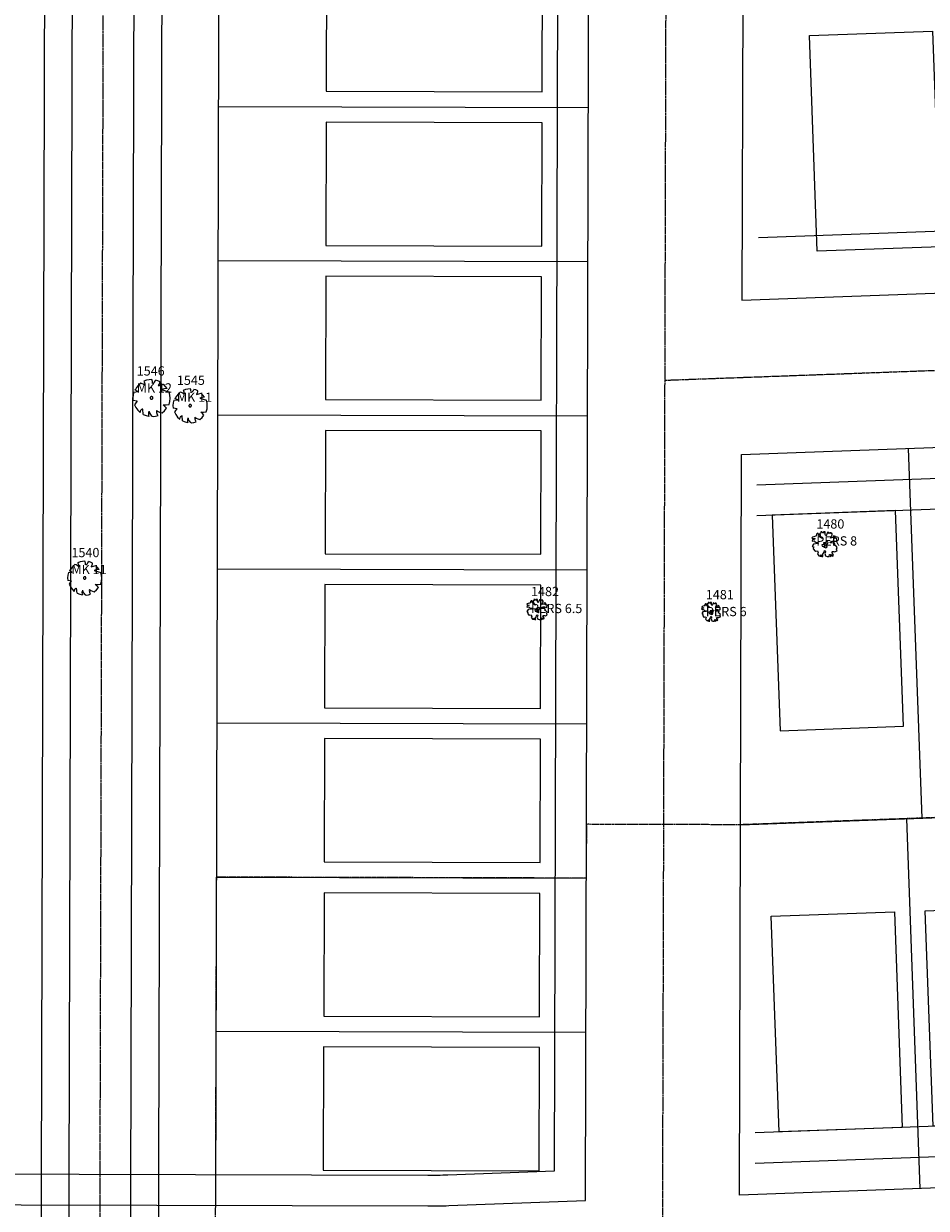
# Model space of a CAD drawing. Extents: x 2008601 to 2040596, y 13703137 to 13739907.
# Drawn here: x 2027877 to 2028169, y 13723992 to 13724376 of the extents above; entities that cross this region are included whole.
import ezdxf
from ezdxf.enums import TextEntityAlignment as Align

# ---------------------------------------------------------------- set-up
doc = ezdxf.new("R2010")
doc.units = 0
doc.header["$MEASUREMENT"] = 0
doc.linetypes.add('CENTER2', pattern=[1.125, 0.75, -0.125, 0.125, -0.125])
doc.linetypes.add('PHANTOM2', pattern=[1.25, 0.625, -0.125, 0.125, -0.125, 0.125, -0.125])
doc.layers.add('C-ANNO-NPLT', color=212, linetype='Continuous', lineweight=0, plot=False)
doc.layers.add('CP-NPLT', color=212, linetype='Continuous', lineweight=0, plot=False)
for name, color, linetype, lineweight in [('C-PROP-BNDY-U6', 4, 'PHANTOM2', 0), ('CP-DRN', 1, 'CENTER2', 0), ('CP-DRN-CNTR', 1, 'CENTER2', 0), ('CP-LOT-PAD 50X120', 6, 'Continuous', 0), ('CP-PROP-LOTS', 3, 'Continuous', 0), ('CP-ROAD-CNTR', 1, 'CENTER2', 0), ('CP-ROAD-CNTR-U3', 1, 'CENTER2', 0), ('CP-ROAD-ROW', 4, 'Continuous', 0), ('VE-TREE-ANNO', 2, 'Continuous', 0), ('VE-TREE-SYMB', 253, 'Continuous', 0)]:
    doc.layers.add(name, color=color, linetype=linetype, lineweight=lineweight)
doc.styles.add('Style-simplex', font='simplex.shx')

# ---------------------------------------------------------------- blocks, each defined once
blk = doc.blocks.new('ACAD_PROXY_ENTITY_31')
at = {"layer": 'VE-TREE-SYMB', "ltscale": 0.999998, "flags": 128}
for points in [[(2028132.89, 13724210.05), (2028132.54, 13724209.87)], [(2028133.5, 13724210.18), (2028132.89, 13724210.05)], [(2028133.84, 13724210.28), (2028133.5, 13724210.18)], [(2028133.81, 13724210.84), (2028133.79, 13724210.54)], [(2028133.79, 13724210.54), (2028133.84, 13724210.28)], [(2028134.1, 13724211.17), (2028133.81, 13724210.84)], [(2028134.39, 13724211.12), (2028134.1, 13724211.17)], [(2028134.77, 13724210.05), (2028134.39, 13724211.12)], [(2028135.46, 13724209.56), (2028134.77, 13724210.05)], [(2028134.91, 13724211.08), (2028134.79, 13724210.97)], [(2028134.79, 13724210.97), (2028135.03, 13724210.62)], [(2028135.37, 13724211.33), (2028134.91, 13724211.08)], [(2028135.03, 13724210.62), (2028134.99, 13724210.25)], [(2028134.99, 13724210.25), (2028135.46, 13724209.92)], [(2028135.17, 13724211.63), (2028135.23, 13724211.41)], [(2028135.57, 13724211.63), (2028135.17, 13724211.63)], [(2028135.23, 13724211.41), (2028135.37, 13724211.33)], [(2028135.91, 13724211.33), (2028135.57, 13724211.63)], [(2028136.17, 13724211.23), (2028135.91, 13724211.33)], [(2028136.11, 13724211.63), (2028136.11, 13724211.53)], [(2028136.57, 13724211.63), (2028136.11, 13724211.63)], [(2028136.11, 13724211.53), (2028136.32, 13724211.44)], [(2028136.32, 13724211.44), (2028136.17, 13724211.23)], [(2028136.61, 13724210.8), (2028136.57, 13724211.63)], [(2028136.83, 13724210.33), (2028136.61, 13724210.8)], [(2028137.03, 13724210.66), (2028136.83, 13724210.33)], [(2028137.4, 13724211.43), (2028137.03, 13724210.66)], [(2028137.64, 13724211.58), (2028137.4, 13724211.43)], [(2028137.66, 13724211.41), (2028137.64, 13724211.58)], [(2028137.89, 13724211.07), (2028137.66, 13724211.41)], [(2028138.25, 13724211.33), (2028137.89, 13724211.07)], [(2028138.71, 13724211.35), (2028138.25, 13724211.33)], [(2028138.35, 13724209.6), (2028138.65, 13724210.26)], [(2028138.56, 13724210.94), (2028138.71, 13724211.35)], [(2028138.84, 13724211.03), (2028138.56, 13724210.94)], [(2028138.65, 13724210.26), (2028138.9, 13724210.67)], [(2028138.9, 13724210.67), (2028138.84, 13724211.03)], [(2028139.45, 13724210.36), (2028138.97, 13724209.74)], [(2028139.93, 13724210.15), (2028139.45, 13724210.36)], [(2028139.96, 13724209.88), (2028139.93, 13724210.15)], [(2028132.54, 13724209.87), (2028132.34, 13724209.72)], [(2028132.34, 13724209.72), (2028132.64, 13724209.44)], [(2028132.47, 13724209.01), (2028132.37, 13724208.75)], [(2028132.37, 13724208.75), (2028132.55, 13724208.6)], [(2028132.58, 13724207.27), (2028132.4, 13724206.89)], [(2028132.4, 13724206.89), (2028132.93, 13724206.76)], [(2028132.93, 13724209.18), (2028132.47, 13724209.01)], [(2028132.55, 13724208.6), (2028133.09, 13724208.72)], [(2028132.84, 13724207.62), (2028132.58, 13724207.27)], [(2028132.64, 13724209.44), (2028133.24, 13724209.42)], [(2028132.83, 13724206.53), (2028132.67, 13724206.15)], [(2028132.93, 13724206.76), (2028132.83, 13724206.53)], [(2028134.28, 13724207.8), (2028132.84, 13724207.62)], [(2028133.35, 13724209.34), (2028132.93, 13724209.18)], [(2028133.09, 13724208.72), (2028133.27, 13724208.5)], [(2028133.24, 13724209.42), (2028133.35, 13724209.34)], [(2028133.27, 13724208.5), (2028133.65, 13724208.16)], [(2028133.65, 13724208.16), (2028134.48, 13724208.14)], [(2028134.48, 13724208.14), (2028134.28, 13724207.8)], [(2028135.46, 13724209.92), (2028135.95, 13724209.49)], [(2028135.95, 13724209.49), (2028135.46, 13724209.56)], [(2028136.14, 13724207.53), (2028135.52, 13724207.45)], [(2028135.52, 13724207.45), (2028135.65, 13724206.93)], [(2028135.65, 13724206.93), (2028136.08, 13724206.81)], [(2028136.34, 13724208.08), (2028136.08, 13724208.01)], [(2028136.08, 13724208.01), (2028136.14, 13724207.53)], [(2028136.08, 13724206.81), (2028136.35, 13724206.7)], [(2028136.96, 13724207.43), (2028136.96, 13724207.5), (2028136.94, 13724207.57), (2028136.9, 13724207.63), (2028136.86, 13724207.68), (2028136.81, 13724207.73), (2028136.75, 13724207.76), (2028136.69, 13724207.78), (2028136.62, 13724207.79), (2028136.55, 13724207.79), (2028136.48, 13724207.77), (2028136.42, 13724207.75), (2028136.37, 13724207.71), (2028136.32, 13724207.66), (2028136.28, 13724207.6), (2028136.26, 13724207.54), (2028136.24, 13724207.47), (2028136.24, 13724207.4), (2028136.26, 13724207.33), (2028136.28, 13724207.27), (2028136.32, 13724207.21), (2028136.37, 13724207.16), (2028136.42, 13724207.12), (2028136.48, 13724207.1), (2028136.55, 13724207.08), (2028136.62, 13724207.08), (2028136.69, 13724207.09), (2028136.75, 13724207.11), (2028136.81, 13724207.14), (2028136.86, 13724207.19), (2028136.9, 13724207.24), (2028136.94, 13724207.3), (2028136.96, 13724207.37), (2028136.96, 13724207.43)], [(2028136.78, 13724208.16), (2028136.34, 13724208.08)], [(2028136.35, 13724206.7), (2028136.84, 13724206.48)], [(2028137.29, 13724208.44), (2028136.78, 13724208.16)], [(2028136.84, 13724206.48), (2028137.27, 13724206.66)], [(2028136.94, 13724207.62), (2028137.36, 13724207.76)], [(2028137.01, 13724207.37), (2028136.94, 13724207.62)], [(2028137.3, 13724207.03), (2028137.01, 13724207.37)], [(2028137.04, 13724206.88), (2028137.3, 13724207.03)], [(2028137.27, 13724206.66), (2028137.04, 13724206.88)], [(2028137.55, 13724208.18), (2028137.29, 13724208.44)], [(2028137.36, 13724207.76), (2028137.55, 13724208.18)], [(2028138.22, 13724208.03), (2028138.3, 13724208.41)], [(2028138.81, 13724208.08), (2028138.22, 13724208.03)], [(2028138.3, 13724208.41), (2028138.87, 13724208.64)], [(2028138.97, 13724209.74), (2028138.35, 13724209.6)], [(2028139.6, 13724207.96), (2028138.81, 13724208.08)], [(2028138.87, 13724208.64), (2028139.43, 13724208.64)], [(2028139.43, 13724208.64), (2028140.25, 13724208.45)], [(2028139.53, 13724207.27), (2028139.85, 13724207.52)], [(2028139.97, 13724207.07), (2028139.53, 13724207.27)], [(2028139.85, 13724207.52), (2028139.6, 13724207.96)], [(2028139.63, 13724209.7), (2028139.96, 13724209.88)], [(2028139.88, 13724209.51), (2028139.63, 13724209.7)], [(2028140.23, 13724209.52), (2028139.88, 13724209.51)], [(2028140.28, 13724206.88), (2028139.97, 13724207.07)], [(2028140.43, 13724209.34), (2028140.23, 13724209.52)], [(2028140.25, 13724208.45), (2028140.42, 13724208.6)], [(2028140.54, 13724206.53), (2028140.28, 13724206.88)], [(2028140.32, 13724206.01), (2028140.54, 13724206.53)], [(2028140.42, 13724208.6), (2028140.43, 13724209.34)], [(2028132.67, 13724206.15), (2028133.35, 13724205.3)], [(2028133.35, 13724205.3), (2028133.47, 13724205.32)], [(2028133.47, 13724205.32), (2028134.13, 13724205.45)], [(2028134.36, 13724204.99), (2028134.08, 13724204.53)], [(2028134.08, 13724204.53), (2028134.59, 13724203.84)], [(2028134.13, 13724205.45), (2028134.36, 13724204.99)], [(2028134.59, 13724203.84), (2028135.39, 13724203.66)], [(2028135.02, 13724204.12), (2028135.34, 13724204.07)], [(2028135.34, 13724203.81), (2028135.02, 13724204.12)], [(2028135.34, 13724204.07), (2028135.46, 13724203.74)], [(2028135.39, 13724203.66), (2028135.34, 13724203.81)], [(2028135.46, 13724203.74), (2028135.65, 13724203.63)], [(2028135.65, 13724203.63), (2028135.89, 13724203.66)], [(2028135.72, 13724204.31), (2028136.11, 13724204.73)], [(2028135.83, 13724204.02), (2028135.72, 13724204.31)], [(2028135.89, 13724203.66), (2028135.83, 13724204.02)], [(2028136.11, 13724204.73), (2028136.26, 13724205.2)], [(2028136.26, 13724205.2), (2028136.48, 13724205.56)], [(2028136.48, 13724205.56), (2028136.63, 13724205.46)], [(2028136.69, 13724205.09), (2028136.51, 13724204.59)], [(2028136.51, 13724204.59), (2028136.77, 13724203.79)], [(2028136.63, 13724205.46), (2028136.69, 13724205.09)], [(2028136.77, 13724203.79), (2028137.26, 13724203.63)], [(2028137.26, 13724203.63), (2028137.93, 13724203.63)], [(2028137.93, 13724203.63), (2028138.07, 13724204.27)], [(2028138.07, 13724204.27), (2028138.21, 13724204.27)], [(2028138.42, 13724204), (2028138.19, 13724203.63)], [(2028138.19, 13724203.63), (2028138.56, 13724203.76)], [(2028138.21, 13724204.27), (2028138.42, 13724204)], [(2028138.56, 13724203.76), (2028138.67, 13724204.04)], [(2028138.59, 13724204.31), (2028138.87, 13724204.18)], [(2028138.67, 13724204.04), (2028138.59, 13724204.31)], [(2028138.73, 13724205.07), (2028139.02, 13724205.25)], [(2028139.01, 13724204.71), (2028138.73, 13724205.07)], [(2028138.87, 13724204.18), (2028138.9, 13724204.04)], [(2028138.9, 13724204.04), (2028138.88, 13724203.87)], [(2028138.88, 13724203.87), (2028139.08, 13724203.74)], [(2028139.33, 13724204.07), (2028139.01, 13724204.71)], [(2028139.02, 13724205.25), (2028139.43, 13724205.2)], [(2028139.08, 13724203.74), (2028139.33, 13724204.07)], [(2028139.43, 13724205.2), (2028139.79, 13724205.15)], [(2028139.79, 13724205.15), (2028140.16, 13724205.37)], [(2028140.16, 13724205.37), (2028140.51, 13724205.5)], [(2028140.51, 13724205.5), (2028140.32, 13724206.01)]]:
    blk.add_lwpolyline(points, dxfattribs=at)
at = {"layer": 'VE-TREE-ANNO', "color": 2, "style": 'Style-simplex'}
blk.add_text('1480', height=3, dxfattribs=at).set_placement((2028133.75, 13724215.68), align=Align.TOP_LEFT)
at = {"layer": 'VE-TREE-ANNO', "color": 3, "style": 'Style-simplex'}
blk.add_text('PERS 8', height=3, dxfattribs=at).set_placement((2028133.75, 13724210.18), align=Align.TOP_LEFT)
blk = doc.blocks.new('ACAD_PROXY_ENTITY_32')
at = {"layer": 'VE-TREE-SYMB', "ltscale": 0.999998, "flags": 128}
for points in [[(2028096.67, 13724187.34), (2028096.52, 13724187.22)], [(2028096.52, 13724187.22), (2028096.75, 13724187.02)], [(2028096.94, 13724187.47), (2028096.67, 13724187.34)], [(2028096.75, 13724187.02), (2028097.2, 13724187)], [(2028097.4, 13724187.57), (2028096.94, 13724187.47)], [(2028097.2, 13724187), (2028097.28, 13724186.94)], [(2028097.65, 13724187.64), (2028097.4, 13724187.57)], [(2028097.63, 13724188.06), (2028097.62, 13724187.84)], [(2028097.62, 13724187.84), (2028097.65, 13724187.64)], [(2028097.85, 13724188.31), (2028097.63, 13724188.06)], [(2028098.06, 13724188.27), (2028097.85, 13724188.31)], [(2028098.35, 13724187.47), (2028098.06, 13724188.27)], [(2028098.87, 13724187.1), (2028098.35, 13724187.47)], [(2028098.46, 13724188.25), (2028098.36, 13724188.16)], [(2028098.36, 13724188.16), (2028098.55, 13724187.9)], [(2028098.8, 13724188.43), (2028098.46, 13724188.25)], [(2028098.55, 13724187.9), (2028098.51, 13724187.62)], [(2028098.51, 13724187.62), (2028098.87, 13724187.37)], [(2028098.65, 13724188.65), (2028098.7, 13724188.49)], [(2028098.95, 13724188.65), (2028098.65, 13724188.65)], [(2028098.7, 13724188.49), (2028098.8, 13724188.43)], [(2028098.87, 13724187.37), (2028099.24, 13724187.05)], [(2028099.24, 13724187.05), (2028098.87, 13724187.1)], [(2028099.2, 13724188.43), (2028098.95, 13724188.65)], [(2028099.4, 13724188.36), (2028099.2, 13724188.43)], [(2028099.35, 13724188.65), (2028099.35, 13724188.58)], [(2028099.7, 13724188.65), (2028099.35, 13724188.65)], [(2028099.35, 13724188.58), (2028099.51, 13724188.52)], [(2028099.51, 13724188.52), (2028099.4, 13724188.36)], [(2028099.73, 13724188.04), (2028099.7, 13724188.65)], [(2028099.89, 13724187.68), (2028099.73, 13724188.04)], [(2028100.04, 13724187.93), (2028099.89, 13724187.68)], [(2028100.32, 13724188.51), (2028100.04, 13724187.93)], [(2028100.5, 13724188.62), (2028100.32, 13724188.51)], [(2028100.51, 13724188.49), (2028100.5, 13724188.62)], [(2028100.69, 13724188.23), (2028100.51, 13724188.49)], [(2028100.96, 13724188.43), (2028100.69, 13724188.23)], [(2028101.31, 13724188.44), (2028100.96, 13724188.43)], [(2028101.03, 13724187.14), (2028101.26, 13724187.63)], [(2028101.5, 13724187.24), (2028101.03, 13724187.14)], [(2028101.19, 13724188.14), (2028101.31, 13724188.44)], [(2028101.4, 13724188.21), (2028101.19, 13724188.14)], [(2028101.26, 13724187.63), (2028101.44, 13724187.94)], [(2028101.44, 13724187.94), (2028101.4, 13724188.21)], [(2028101.86, 13724187.71), (2028101.5, 13724187.24)], [(2028102.22, 13724187.54), (2028101.86, 13724187.71)], [(2028102, 13724187.21), (2028102.24, 13724187.35)], [(2028102.18, 13724187.06), (2028102, 13724187.21)], [(2028102.45, 13724187.08), (2028102.18, 13724187.06)], [(2028102.24, 13724187.35), (2028102.22, 13724187.54)], [(2028102.59, 13724186.94), (2028102.45, 13724187.08)], [(2028096.63, 13724186.69), (2028096.55, 13724186.5)], [(2028096.55, 13724186.5), (2028096.68, 13724186.39)], [(2028096.71, 13724185.39), (2028096.57, 13724185.11)], [(2028096.57, 13724185.11), (2028096.97, 13724185.01)], [(2028096.97, 13724186.82), (2028096.63, 13724186.69)], [(2028096.68, 13724186.39), (2028097.09, 13724186.47)], [(2028096.9, 13724185.65), (2028096.71, 13724185.39)], [(2028096.89, 13724184.83), (2028096.78, 13724184.55)], [(2028096.78, 13724184.55), (2028097.28, 13724183.91)], [(2028096.97, 13724185.01), (2028096.89, 13724184.83)], [(2028097.98, 13724185.78), (2028096.9, 13724185.65)], [(2028097.28, 13724186.94), (2028096.97, 13724186.82)], [(2028097.09, 13724186.47), (2028097.22, 13724186.31)], [(2028097.22, 13724186.31), (2028097.51, 13724186.05)], [(2028097.28, 13724183.91), (2028097.37, 13724183.92)], [(2028097.37, 13724183.92), (2028097.87, 13724184.02)], [(2028097.51, 13724186.05), (2028098.13, 13724186.04)], [(2028098.04, 13724183.68), (2028097.83, 13724183.33)], [(2028097.83, 13724183.33), (2028098.21, 13724182.81)], [(2028097.87, 13724184.02), (2028098.04, 13724183.68)], [(2028098.13, 13724186.04), (2028097.98, 13724185.78)], [(2028099.37, 13724185.59), (2028098.91, 13724185.52)], [(2028098.91, 13724185.52), (2028099.01, 13724185.13)], [(2028099.01, 13724185.13), (2028099.33, 13724185.04)], [(2028099.06, 13724183.17), (2028099.35, 13724183.48)], [(2028099.14, 13724182.95), (2028099.06, 13724183.17)], [(2028099.52, 13724185.99), (2028099.33, 13724185.94)], [(2028099.33, 13724185.94), (2028099.37, 13724185.59)], [(2028099.33, 13724185.04), (2028099.54, 13724184.96)], [(2028099.35, 13724183.48), (2028099.47, 13724183.84)], [(2028099.99, 13724185.51), (2028099.99, 13724185.56), (2028099.97, 13724185.61), (2028099.95, 13724185.66), (2028099.92, 13724185.7), (2028099.88, 13724185.73), (2028099.83, 13724185.76), (2028099.79, 13724185.77), (2028099.74, 13724185.78), (2028099.68, 13724185.78), (2028099.63, 13724185.77), (2028099.59, 13724185.74), (2028099.55, 13724185.71), (2028099.51, 13724185.68), (2028099.48, 13724185.63), (2028099.46, 13724185.59), (2028099.45, 13724185.54), (2028099.45, 13724185.49), (2028099.46, 13724185.44), (2028099.48, 13724185.39), (2028099.51, 13724185.34), (2028099.55, 13724185.31), (2028099.59, 13724185.28), (2028099.63, 13724185.26), (2028099.68, 13724185.24), (2028099.74, 13724185.24), (2028099.79, 13724185.25), (2028099.83, 13724185.27), (2028099.88, 13724185.29), (2028099.92, 13724185.33), (2028099.95, 13724185.37), (2028099.97, 13724185.41), (2028099.99, 13724185.46), (2028099.99, 13724185.51)], [(2028099.47, 13724183.84), (2028099.63, 13724184.11)], [(2028099.86, 13724186.05), (2028099.52, 13724185.99)], [(2028099.54, 13724184.96), (2028099.9, 13724184.8)], [(2028099.63, 13724184.11), (2028099.74, 13724184.03)], [(2028099.79, 13724183.75), (2028099.65, 13724183.38)], [(2028099.65, 13724183.38), (2028099.85, 13724182.78)], [(2028099.74, 13724184.03), (2028099.79, 13724183.75)], [(2028100.24, 13724186.26), (2028099.86, 13724186.05)], [(2028099.9, 13724184.8), (2028100.23, 13724184.93)], [(2028099.97, 13724185.65), (2028100.29, 13724185.76)], [(2028100.03, 13724185.46), (2028099.97, 13724185.65)], [(2028100.25, 13724185.2), (2028100.03, 13724185.46)], [(2028100.05, 13724185.09), (2028100.25, 13724185.2)], [(2028100.23, 13724184.93), (2028100.05, 13724185.09)], [(2028100.43, 13724186.07), (2028100.24, 13724186.26)], [(2028100.29, 13724185.76), (2028100.43, 13724186.07)], [(2028100.94, 13724185.96), (2028101, 13724186.24)], [(2028101.38, 13724185.99), (2028100.94, 13724185.96)], [(2028101, 13724186.24), (2028101.42, 13724186.41)], [(2028101.21, 13724183.17), (2028101.42, 13724183.07)], [(2028101.27, 13724182.96), (2028101.21, 13724183.17)], [(2028101.32, 13724183.74), (2028101.54, 13724183.87)], [(2028101.53, 13724183.47), (2028101.32, 13724183.74)], [(2028101.97, 13724185.91), (2028101.38, 13724185.99)], [(2028101.42, 13724186.41), (2028101.85, 13724186.41)], [(2028101.77, 13724182.99), (2028101.53, 13724183.47)], [(2028101.54, 13724183.87), (2028101.85, 13724183.84)], [(2028101.85, 13724186.41), (2028102.46, 13724186.28)], [(2028101.85, 13724183.84), (2028102.11, 13724183.8)], [(2028101.92, 13724185.39), (2028102.16, 13724185.57)], [(2028102.25, 13724185.24), (2028101.92, 13724185.39)], [(2028102.16, 13724185.57), (2028101.97, 13724185.91)], [(2028102.11, 13724183.8), (2028102.39, 13724183.96)], [(2028102.48, 13724185.09), (2028102.25, 13724185.24)], [(2028102.39, 13724183.96), (2028102.65, 13724184.06)], [(2028102.46, 13724186.28), (2028102.58, 13724186.39)], [(2028102.68, 13724184.83), (2028102.48, 13724185.09)], [(2028102.51, 13724184.44), (2028102.68, 13724184.83)], [(2028102.65, 13724184.06), (2028102.51, 13724184.44)], [(2028102.58, 13724186.39), (2028102.59, 13724186.94)], [(2028098.21, 13724182.81), (2028098.81, 13724182.68)], [(2028098.54, 13724183.02), (2028098.78, 13724182.99)], [(2028098.78, 13724182.79), (2028098.54, 13724183.02)], [(2028098.78, 13724182.99), (2028098.87, 13724182.74)], [(2028098.81, 13724182.68), (2028098.78, 13724182.79)], [(2028098.87, 13724182.74), (2028099.01, 13724182.65)], [(2028099.01, 13724182.65), (2028099.19, 13724182.68)], [(2028099.19, 13724182.68), (2028099.14, 13724182.95)], [(2028099.85, 13724182.78), (2028100.21, 13724182.65)], [(2028100.21, 13724182.65), (2028100.72, 13724182.65)], [(2028100.72, 13724182.65), (2028100.82, 13724183.13)], [(2028100.82, 13724183.13), (2028100.93, 13724183.13)], [(2028101.09, 13724182.94), (2028100.92, 13724182.65)], [(2028100.92, 13724182.65), (2028101.19, 13724182.75)], [(2028100.93, 13724183.13), (2028101.09, 13724182.94)], [(2028101.19, 13724182.75), (2028101.27, 13724182.96)], [(2028101.42, 13724183.07), (2028101.44, 13724182.96)], [(2028101.44, 13724182.96), (2028101.43, 13724182.84)], [(2028101.43, 13724182.84), (2028101.58, 13724182.74)], [(2028101.58, 13724182.74), (2028101.77, 13724182.99)]]:
    blk.add_lwpolyline(points, dxfattribs=at)
at = {"layer": 'VE-TREE-ANNO', "color": 2, "style": 'Style-simplex'}
blk.add_text('1481', height=3, dxfattribs=at).set_placement((2028097.9, 13724192.76), align=Align.TOP_LEFT)
at = {"layer": 'VE-TREE-ANNO', "color": 3, "style": 'Style-simplex'}
blk.add_text('PERS 6', height=3, dxfattribs=at).set_placement((2028097.9, 13724187.26), align=Align.TOP_LEFT)
blk = doc.blocks.new('ACAD_PROXY_ENTITY_33')
at = {"layer": 'VE-TREE-SYMB', "ltscale": 0.999998, "flags": 128}
for points in [[(2028039.99, 13724188.24), (2028039.83, 13724188.12)], [(2028039.83, 13724188.12), (2028040.08, 13724187.89)], [(2028039.94, 13724187.54), (2028039.85, 13724187.33)], [(2028039.85, 13724187.33), (2028040, 13724187.21)], [(2028040.31, 13724187.68), (2028039.94, 13724187.54)], [(2028040.28, 13724188.38), (2028039.99, 13724188.24)], [(2028040, 13724187.21), (2028040.44, 13724187.3)], [(2028040.08, 13724187.89), (2028040.56, 13724187.88)], [(2028040.77, 13724188.49), (2028040.28, 13724188.38)], [(2028040.65, 13724187.81), (2028040.31, 13724187.68)], [(2028040.44, 13724187.3), (2028040.59, 13724187.13)], [(2028040.56, 13724187.88), (2028040.65, 13724187.81)], [(2028040.59, 13724187.13), (2028040.9, 13724186.85)], [(2028041.05, 13724188.57), (2028040.77, 13724188.49)], [(2028041.02, 13724189.03), (2028041.01, 13724188.78)], [(2028041.01, 13724188.78), (2028041.05, 13724188.57)], [(2028041.26, 13724189.29), (2028041.02, 13724189.03)], [(2028041.5, 13724189.25), (2028041.26, 13724189.29)], [(2028041.81, 13724188.38), (2028041.5, 13724189.25)], [(2028042.37, 13724187.98), (2028041.81, 13724188.38)], [(2028041.92, 13724189.23), (2028041.82, 13724189.13)], [(2028041.82, 13724189.13), (2028042.02, 13724188.85)], [(2028042.29, 13724189.43), (2028041.92, 13724189.23)], [(2028042.02, 13724188.85), (2028041.98, 13724188.54)], [(2028041.98, 13724188.54), (2028042.37, 13724188.28)], [(2028042.13, 13724189.67), (2028042.18, 13724189.49)], [(2028042.46, 13724189.67), (2028042.13, 13724189.67)], [(2028042.18, 13724189.49), (2028042.29, 13724189.43)], [(2028042.37, 13724188.28), (2028042.77, 13724187.93)], [(2028042.77, 13724187.93), (2028042.37, 13724187.98)], [(2028042.73, 13724189.43), (2028042.46, 13724189.67)], [(2028042.94, 13724189.35), (2028042.73, 13724189.43)], [(2028042.89, 13724189.67), (2028042.89, 13724189.59)], [(2028043.27, 13724189.67), (2028042.89, 13724189.67)], [(2028042.89, 13724189.59), (2028043.07, 13724189.52)], [(2028043.07, 13724189.52), (2028042.94, 13724189.35)], [(2028043.3, 13724189), (2028043.27, 13724189.67)], [(2028043.48, 13724188.61), (2028043.3, 13724189)], [(2028043.85, 13724187.08), (2028043.44, 13724186.85)], [(2028043.64, 13724188.88), (2028043.48, 13724188.61)], [(2028043.94, 13724189.51), (2028043.64, 13724188.88)], [(2028044.06, 13724186.86), (2028043.85, 13724187.08)], [(2028044.14, 13724189.63), (2028043.94, 13724189.51)], [(2028044.15, 13724189.49), (2028044.14, 13724189.63)], [(2028044.34, 13724189.21), (2028044.15, 13724189.49)], [(2028044.64, 13724189.43), (2028044.34, 13724189.21)], [(2028044.61, 13724186.74), (2028044.67, 13724187.05)], [(2028045.01, 13724189.44), (2028044.64, 13724189.43)], [(2028044.67, 13724187.05), (2028045.13, 13724187.24)], [(2028044.71, 13724188.02), (2028044.96, 13724188.56)], [(2028045.22, 13724188.13), (2028044.71, 13724188.02)], [(2028044.89, 13724189.11), (2028045.01, 13724189.44)], [(2028045.11, 13724189.19), (2028044.89, 13724189.11)], [(2028044.96, 13724188.56), (2028045.16, 13724188.89)], [(2028045.16, 13724188.89), (2028045.11, 13724189.19)], [(2028045.13, 13724187.24), (2028045.6, 13724187.24)], [(2028045.61, 13724188.64), (2028045.22, 13724188.13)], [(2028045.6, 13724187.24), (2028046.26, 13724187.09)], [(2028045.99, 13724188.46), (2028045.61, 13724188.64)], [(2028045.76, 13724188.1), (2028046.02, 13724188.25)], [(2028045.96, 13724187.94), (2028045.76, 13724188.1)], [(2028046.24, 13724187.96), (2028045.96, 13724187.94)], [(2028046.02, 13724188.25), (2028045.99, 13724188.46)], [(2028046.41, 13724187.81), (2028046.24, 13724187.96)], [(2028046.26, 13724187.09), (2028046.39, 13724187.21)], [(2028046.39, 13724187.21), (2028046.41, 13724187.81)], [(2028040.03, 13724186.13), (2028039.88, 13724185.82)], [(2028039.88, 13724185.82), (2028040.31, 13724185.72)], [(2028040.24, 13724186.41), (2028040.03, 13724186.13)], [(2028040.23, 13724185.53), (2028040.1, 13724185.22)], [(2028040.1, 13724185.22), (2028040.65, 13724184.53)], [(2028040.31, 13724185.72), (2028040.23, 13724185.53)], [(2028041.41, 13724186.56), (2028040.24, 13724186.41)], [(2028040.65, 13724184.53), (2028040.75, 13724184.54)], [(2028040.75, 13724184.54), (2028041.29, 13724184.65)], [(2028040.9, 13724186.85), (2028041.57, 13724186.84)], [(2028041.47, 13724184.27), (2028041.25, 13724183.9)], [(2028041.25, 13724183.9), (2028041.66, 13724183.34)], [(2028041.29, 13724184.65), (2028041.47, 13724184.27)], [(2028041.57, 13724186.84), (2028041.41, 13724186.56)], [(2028041.66, 13724183.34), (2028042.31, 13724183.19)], [(2028042.01, 13724183.57), (2028042.27, 13724183.53)], [(2028042.27, 13724183.31), (2028042.01, 13724183.57)], [(2028042.27, 13724183.53), (2028042.37, 13724183.26)], [(2028042.31, 13724183.19), (2028042.27, 13724183.31)], [(2028042.37, 13724183.26), (2028042.52, 13724183.17)], [(2028042.92, 13724186.34), (2028042.42, 13724186.28)], [(2028042.42, 13724186.28), (2028042.52, 13724185.85)], [(2028042.52, 13724185.85), (2028042.87, 13724185.76)], [(2028042.52, 13724183.17), (2028042.72, 13724183.19)], [(2028042.58, 13724183.73), (2028042.89, 13724184.06)], [(2028042.67, 13724183.49), (2028042.58, 13724183.73)], [(2028042.72, 13724183.19), (2028042.67, 13724183.49)], [(2028043.08, 13724186.78), (2028042.87, 13724186.73)], [(2028042.87, 13724186.73), (2028042.92, 13724186.34)], [(2028042.87, 13724185.76), (2028043.09, 13724185.66)], [(2028042.89, 13724184.06), (2028043.02, 13724184.45)], [(2028043.59, 13724186.26), (2028043.58, 13724186.32), (2028043.57, 13724186.37), (2028043.54, 13724186.42), (2028043.51, 13724186.46), (2028043.46, 13724186.5), (2028043.42, 13724186.53), (2028043.36, 13724186.55), (2028043.31, 13724186.55), (2028043.25, 13724186.55), (2028043.2, 13724186.54), (2028043.15, 13724186.51), (2028043.1, 13724186.48), (2028043.06, 13724186.44), (2028043.03, 13724186.4), (2028043.01, 13724186.34), (2028043, 13724186.29), (2028043, 13724186.23), (2028043.01, 13724186.18), (2028043.03, 13724186.13), (2028043.06, 13724186.08), (2028043.1, 13724186.04), (2028043.15, 13724186.01), (2028043.2, 13724185.99), (2028043.25, 13724185.97), (2028043.31, 13724185.97), (2028043.36, 13724185.98), (2028043.42, 13724186), (2028043.46, 13724186.02), (2028043.51, 13724186.06), (2028043.54, 13724186.1), (2028043.57, 13724186.15), (2028043.58, 13724186.21), (2028043.59, 13724186.26)], [(2028043.02, 13724184.45), (2028043.19, 13724184.74)], [(2028043.44, 13724186.85), (2028043.08, 13724186.78)], [(2028043.09, 13724185.66), (2028043.49, 13724185.49)], [(2028043.19, 13724184.74), (2028043.32, 13724184.66)], [(2028043.37, 13724184.35), (2028043.22, 13724183.95)], [(2028043.22, 13724183.95), (2028043.43, 13724183.3)], [(2028043.32, 13724184.66), (2028043.37, 13724184.35)], [(2028043.43, 13724183.3), (2028043.83, 13724183.17)], [(2028043.49, 13724185.49), (2028043.84, 13724185.63)], [(2028043.57, 13724186.41), (2028043.91, 13724186.53)], [(2028043.63, 13724186.21), (2028043.57, 13724186.41)], [(2028043.86, 13724185.93), (2028043.63, 13724186.21)], [(2028043.65, 13724185.81), (2028043.86, 13724185.93)], [(2028043.84, 13724185.63), (2028043.65, 13724185.81)], [(2028043.83, 13724183.17), (2028044.37, 13724183.17)], [(2028043.91, 13724186.53), (2028044.06, 13724186.86)], [(2028044.37, 13724183.17), (2028044.49, 13724183.69)], [(2028044.49, 13724183.69), (2028044.6, 13724183.69)], [(2028044.77, 13724183.47), (2028044.59, 13724183.17)], [(2028044.59, 13724183.17), (2028044.89, 13724183.27)], [(2028044.6, 13724183.69), (2028044.77, 13724183.47)], [(2028045.09, 13724186.78), (2028044.61, 13724186.74)], [(2028044.89, 13724183.27), (2028044.97, 13724183.5)], [(2028044.91, 13724183.73), (2028045.13, 13724183.62)], [(2028044.97, 13724183.5), (2028044.91, 13724183.73)], [(2028045.02, 13724184.34), (2028045.26, 13724184.49)], [(2028045.25, 13724184.05), (2028045.02, 13724184.34)], [(2028045.73, 13724186.69), (2028045.09, 13724186.78)], [(2028045.13, 13724183.62), (2028045.16, 13724183.5)], [(2028045.16, 13724183.5), (2028045.15, 13724183.37)], [(2028045.15, 13724183.37), (2028045.31, 13724183.26)], [(2028045.51, 13724183.53), (2028045.25, 13724184.05)], [(2028045.26, 13724184.49), (2028045.6, 13724184.45)], [(2028045.31, 13724183.26), (2028045.51, 13724183.53)], [(2028045.6, 13724184.45), (2028045.88, 13724184.41)], [(2028045.67, 13724186.13), (2028045.93, 13724186.33)], [(2028046.03, 13724185.97), (2028045.67, 13724186.13)], [(2028045.93, 13724186.33), (2028045.73, 13724186.69)], [(2028045.88, 13724184.41), (2028046.18, 13724184.58)], [(2028046.28, 13724185.81), (2028046.03, 13724185.97)], [(2028046.18, 13724184.58), (2028046.47, 13724184.69)], [(2028046.49, 13724185.53), (2028046.28, 13724185.81)], [(2028046.32, 13724185.1), (2028046.49, 13724185.53)], [(2028046.47, 13724184.69), (2028046.32, 13724185.1)]]:
    blk.add_lwpolyline(points, dxfattribs=at)
at = {"layer": 'VE-TREE-ANNO', "color": 2, "style": 'Style-simplex'}
blk.add_text('1482', height=3, dxfattribs=at).set_placement((2028041.21, 13724193.76), align=Align.TOP_LEFT)
at = {"layer": 'VE-TREE-ANNO', "color": 3, "style": 'Style-simplex'}
blk.add_text('PERS 6.5', height=3, dxfattribs=at).set_placement((2028041.21, 13724188.26), align=Align.TOP_LEFT)
blk = doc.blocks.new('ACAD_PROXY_ENTITY_91')
at = {"layer": 'VE-TREE-SYMB', "ltscale": 0.999998, "flags": 128}
for points in [[(2027891.2, 13724198.39), (2027892.43, 13724198.53)], [(2027892.43, 13724198.53), (2027891.53, 13724199.01)], [(2027891.53, 13724199.01), (2027891.53, 13724199.01)], [(2027893.25, 13724200.99), (2027892.58, 13724200.42), (2027892.02, 13724199.75), (2027891.57, 13724198.99)], [(2027894.41, 13724200.44), (2027894.06, 13724200.69), (2027893.67, 13724200.88), (2027893.25, 13724200.99)], [(2027896.54, 13724202.1), (2027895.74, 13724202.05), (2027894.95, 13724201.88), (2027894.19, 13724201.6)], [(2027894.48, 13724200.3), (2027894.53, 13724200.56), (2027894.52, 13724200.82), (2027894.47, 13724201.08), (2027894.37, 13724201.32), (2027894.22, 13724201.54)], [(2027896.73, 13724200.92), (2027896.75, 13724201.22), (2027896.73, 13724201.52), (2027896.65, 13724201.82), (2027896.54, 13724202.1)], [(2027896.86, 13724200.92), (2027897.11, 13724201.12), (2027897.32, 13724201.35), (2027897.5, 13724201.6), (2027897.64, 13724201.89)], [(2027898.99, 13724201.47), (2027898.34, 13724201.76), (2027897.65, 13724201.95)], [(2027898.54, 13724200.37), (2027898.73, 13724200.6), (2027898.87, 13724200.88), (2027898.96, 13724201.17), (2027898.99, 13724201.47)], [(2027898.54, 13724200.23), (2027900.02, 13724200.71)], [(2027901.12, 13724199.4), (2027900.72, 13724199.41), (2027900.32, 13724199.35), (2027899.93, 13724199.23), (2027899.57, 13724199.05)], [(2027899.57, 13724199.05), (2027901.71, 13724198.41)], [(2027901.12, 13724199.4), (2027900.62, 13724200.09), (2027900.01, 13724200.7)], [(2027891.2, 13724198.39), (2027890.99, 13724197.56), (2027890.9, 13724196.71), (2027890.94, 13724195.85)], [(2027892.22, 13724195.66), (2027890.94, 13724195.85)], [(2027892.22, 13724195.66), (2027891.77, 13724195.17), (2027891.38, 13724194.62)], [(2027896.86, 13724196.65), (2027896.86, 13724196.73), (2027896.84, 13724196.8), (2027896.8, 13724196.87), (2027896.75, 13724196.93), (2027896.7, 13724196.98), (2027896.63, 13724197.01), (2027896.56, 13724197.04), (2027896.49, 13724197.05), (2027896.41, 13724197.05), (2027896.34, 13724197.03), (2027896.27, 13724197), (2027896.21, 13724196.95), (2027896.15, 13724196.9), (2027896.11, 13724196.84), (2027896.09, 13724196.76), (2027896.07, 13724196.69), (2027896.07, 13724196.62), (2027896.09, 13724196.54), (2027896.11, 13724196.47), (2027896.15, 13724196.41), (2027896.21, 13724196.35), (2027896.27, 13724196.31), (2027896.34, 13724196.28), (2027896.41, 13724196.26), (2027896.49, 13724196.26), (2027896.56, 13724196.27), (2027896.63, 13724196.29), (2027896.7, 13724196.33), (2027896.75, 13724196.38), (2027896.8, 13724196.44), (2027896.84, 13724196.51), (2027896.86, 13724196.58), (2027896.86, 13724196.65)], [(2027899.89, 13724194.55), (2027900.8, 13724194.56), (2027901.7, 13724194.69)], [(2027901.7, 13724194.69), (2027901.94, 13724195.61), (2027902.03, 13724196.55), (2027901.95, 13724197.49), (2027901.71, 13724198.41)], [(2027891.38, 13724194.62), (2027891.8, 13724193.75), (2027892.38, 13724192.97), (2027893.08, 13724192.3)], [(2027893.83, 13724193.31), (2027893.67, 13724193.27), (2027893.53, 13724193.21), (2027893.39, 13724193.12), (2027893.28, 13724193.02), (2027893.18, 13724192.89), (2027893.11, 13724192.74), (2027893.06, 13724192.59), (2027893.05, 13724192.43), (2027893.06, 13724192.27)], [(2027894.02, 13724191.72), (2027893.83, 13724193.31)], [(2027894.02, 13724191.72), (2027894.84, 13724191.38), (2027895.7, 13724191.19)], [(2027895.7, 13724192.69), (2027895.6, 13724192.31), (2027895.57, 13724191.93), (2027895.6, 13724191.54), (2027895.7, 13724191.17)], [(2027895.77, 13724192.62), (2027895.83, 13724192.29), (2027895.96, 13724191.98), (2027896.13, 13724191.7), (2027896.36, 13724191.45), (2027896.63, 13724191.25), (2027896.93, 13724191.1)], [(2027896.93, 13724191.1), (2027897.67, 13724191.21), (2027898.38, 13724191.42)], [(2027897.96, 13724192.89), (2027897.94, 13724192.6), (2027897.97, 13724192.3), (2027898.05, 13724192.02), (2027898.17, 13724191.75), (2027898.35, 13724191.51)], [(2027897.96, 13724192.89), (2027898.45, 13724192.56), (2027898.99, 13724192.33), (2027899.57, 13724192.2)], [(2027899.57, 13724192.2), (2027900.31, 13724192.84), (2027900.92, 13724193.59)], [(2027900.93, 13724193.59), (2027900.44, 13724194.1), (2027899.89, 13724194.55)]]:
    blk.add_lwpolyline(points, dxfattribs=at)
at = {"layer": 'VE-TREE-ANNO', "color": 2, "style": 'Style-simplex'}
blk.add_text('1540', height=3, dxfattribs=at).set_placement((2027892.15, 13724206.4), align=Align.TOP_LEFT)
at = {"layer": 'VE-TREE-ANNO', "color": 3, "style": 'Style-simplex'}
blk.add_text('MK 11', height=3, dxfattribs=at).set_placement((2027892.15, 13724200.9), align=Align.TOP_LEFT)
blk = doc.blocks.new('ACAD_PROXY_ENTITY_96')
at = {"layer": 'VE-TREE-SYMB', "ltscale": 0.999998, "flags": 128}
for points in [[(2027927.45, 13724256.89), (2027926.78, 13724256.32), (2027926.22, 13724255.65), (2027925.76, 13724254.89)], [(2027928.61, 13724256.33), (2027928.26, 13724256.59), (2027927.87, 13724256.78), (2027927.45, 13724256.89)], [(2027930.74, 13724257.99), (2027929.93, 13724257.95), (2027929.14, 13724257.78), (2027928.39, 13724257.5)], [(2027928.67, 13724256.2), (2027928.72, 13724256.46), (2027928.72, 13724256.72), (2027928.67, 13724256.98), (2027928.56, 13724257.22), (2027928.41, 13724257.44)], [(2027930.93, 13724256.82), (2027930.95, 13724257.12), (2027930.92, 13724257.42), (2027930.85, 13724257.72), (2027930.74, 13724257.99)], [(2027931.06, 13724256.82), (2027931.31, 13724257.01), (2027931.52, 13724257.24), (2027931.7, 13724257.5), (2027931.83, 13724257.79)], [(2027933.19, 13724257.37), (2027932.53, 13724257.66), (2027931.85, 13724257.85)], [(2027932.74, 13724256.27), (2027932.93, 13724256.5), (2027933.07, 13724256.78), (2027933.16, 13724257.07), (2027933.19, 13724257.37)], [(2027932.74, 13724256.13), (2027934.22, 13724256.61)], [(2027935.32, 13724255.3), (2027934.81, 13724255.99), (2027934.21, 13724256.6)], [(2027925.4, 13724254.29), (2027925.18, 13724253.46), (2027925.09, 13724252.61), (2027925.14, 13724251.75)], [(2027925.4, 13724254.29), (2027926.63, 13724254.43)], [(2027926.63, 13724254.43), (2027925.72, 13724254.91)], [(2027925.72, 13724254.91), (2027925.72, 13724254.91)], [(2027931.06, 13724252.55), (2027931.05, 13724252.63), (2027931.03, 13724252.7), (2027931, 13724252.77), (2027930.95, 13724252.83), (2027930.89, 13724252.88), (2027930.83, 13724252.91), (2027930.76, 13724252.94), (2027930.68, 13724252.95), (2027930.61, 13724252.95), (2027930.53, 13724252.93), (2027930.46, 13724252.9), (2027930.4, 13724252.85), (2027930.35, 13724252.8), (2027930.31, 13724252.73), (2027930.28, 13724252.66), (2027930.27, 13724252.59), (2027930.27, 13724252.51), (2027930.28, 13724252.44), (2027930.31, 13724252.37), (2027930.35, 13724252.31), (2027930.4, 13724252.25), (2027930.46, 13724252.21), (2027930.53, 13724252.18), (2027930.61, 13724252.16), (2027930.68, 13724252.16), (2027930.76, 13724252.17), (2027930.83, 13724252.19), (2027930.89, 13724252.23), (2027930.95, 13724252.28), (2027931, 13724252.34), (2027931.03, 13724252.4), (2027931.05, 13724252.48), (2027931.06, 13724252.55)], [(2027935.32, 13724255.3), (2027934.91, 13724255.31), (2027934.51, 13724255.25), (2027934.13, 13724255.13), (2027933.77, 13724254.95)], [(2027933.77, 13724254.95), (2027935.91, 13724254.31)], [(2027935.9, 13724250.59), (2027936.14, 13724251.51), (2027936.22, 13724252.45), (2027936.14, 13724253.39), (2027935.91, 13724254.31)], [(2027926.41, 13724251.56), (2027925.14, 13724251.75)], [(2027926.41, 13724251.56), (2027925.97, 13724251.07), (2027925.58, 13724250.52)], [(2027925.58, 13724250.52), (2027926, 13724249.65), (2027926.57, 13724248.87), (2027927.27, 13724248.2)], [(2027928.03, 13724249.21), (2027927.87, 13724249.17), (2027927.72, 13724249.11), (2027927.59, 13724249.02), (2027927.47, 13724248.91), (2027927.38, 13724248.79), (2027927.31, 13724248.64), (2027927.26, 13724248.49), (2027927.24, 13724248.33), (2027927.25, 13724248.17)], [(2027928.22, 13724247.62), (2027928.03, 13724249.21)], [(2027929.9, 13724248.59), (2027929.8, 13724248.21), (2027929.77, 13724247.83), (2027929.8, 13724247.44), (2027929.9, 13724247.06)], [(2027929.96, 13724248.52), (2027930.03, 13724248.19), (2027930.15, 13724247.88), (2027930.33, 13724247.59), (2027930.56, 13724247.35), (2027930.82, 13724247.15), (2027931.12, 13724247)], [(2027932.16, 13724248.79), (2027932.13, 13724248.5), (2027932.16, 13724248.2), (2027932.24, 13724247.92), (2027932.37, 13724247.65), (2027932.54, 13724247.41)], [(2027932.16, 13724248.79), (2027932.65, 13724248.46), (2027933.19, 13724248.23), (2027933.77, 13724248.1)], [(2027933.77, 13724248.1), (2027934.51, 13724248.73), (2027935.12, 13724249.49)], [(2027934.09, 13724250.45), (2027935, 13724250.46), (2027935.9, 13724250.59)], [(2027935.12, 13724249.49), (2027934.64, 13724250), (2027934.09, 13724250.45)], [(2027928.22, 13724247.62), (2027929.04, 13724247.28), (2027929.9, 13724247.09)], [(2027931.12, 13724247), (2027931.86, 13724247.11), (2027932.58, 13724247.32)]]:
    blk.add_lwpolyline(points, dxfattribs=at)
at = {"layer": 'VE-TREE-ANNO', "color": 2, "style": 'Style-simplex'}
blk.add_text('1545', height=3, dxfattribs=at).set_placement((2027926.35, 13724262.3), align=Align.TOP_LEFT)
at = {"layer": 'VE-TREE-ANNO', "color": 3, "style": 'Style-simplex'}
blk.add_text('MK 11', height=3, dxfattribs=at).set_placement((2027926.35, 13724256.8), align=Align.TOP_LEFT)
blk = doc.blocks.new('ACAD_PROXY_ENTITY_97')
at = {"layer": 'VE-TREE-SYMB', "ltscale": 0.999998, "flags": 128}
for points in [[(2027918.22, 13724261.01), (2027917.34, 13724260.96), (2027916.48, 13724260.78), (2027915.66, 13724260.47)], [(2027915.97, 13724259.05), (2027916.02, 13724259.33), (2027916.02, 13724259.62), (2027915.96, 13724259.9), (2027915.85, 13724260.17), (2027915.69, 13724260.41)], [(2027918.43, 13724259.73), (2027918.45, 13724260.06), (2027918.42, 13724260.38), (2027918.34, 13724260.71), (2027918.22, 13724261.01)], [(2027918.57, 13724259.73), (2027918.84, 13724259.94), (2027919.07, 13724260.19), (2027919.27, 13724260.47), (2027919.42, 13724260.78)], [(2027920.89, 13724260.33), (2027920.18, 13724260.64), (2027919.43, 13724260.85)], [(2027920.4, 13724259.12), (2027920.61, 13724259.38), (2027920.76, 13724259.68), (2027920.86, 13724260), (2027920.89, 13724260.33)], [(2027912.4, 13724256.97), (2027912.16, 13724256.07), (2027912.06, 13724255.14), (2027912.11, 13724254.2)], [(2027912.4, 13724256.97), (2027913.74, 13724257.12)], [(2027913.74, 13724257.12), (2027912.75, 13724257.65)], [(2027912.75, 13724257.65), (2027912.75, 13724257.65)], [(2027914.63, 13724259.8), (2027913.9, 13724259.18), (2027913.29, 13724258.45), (2027912.79, 13724257.63)], [(2027915.9, 13724259.2), (2027915.51, 13724259.48), (2027915.09, 13724259.68), (2027914.63, 13724259.8)], [(2027920.4, 13724258.97), (2027922.02, 13724259.5)], [(2027923.22, 13724258.07), (2027922.78, 13724258.08), (2027922.34, 13724258.02), (2027921.92, 13724257.89), (2027921.53, 13724257.69)], [(2027921.53, 13724257.69), (2027923.86, 13724256.99)], [(2027923.22, 13724258.07), (2027922.67, 13724258.82), (2027922.01, 13724259.49)], [(2027923.85, 13724252.94), (2027924.11, 13724253.93), (2027924.2, 13724254.96), (2027924.12, 13724255.99), (2027923.86, 13724256.99)], [(2027913.5, 13724253.99), (2027912.11, 13724254.2)], [(2027913.5, 13724253.99), (2027913.01, 13724253.45), (2027912.59, 13724252.86)], [(2027912.59, 13724252.86), (2027913.05, 13724251.91), (2027913.68, 13724251.05), (2027914.44, 13724250.32)], [(2027918.57, 13724255.07), (2027918.56, 13724255.15), (2027918.54, 13724255.23), (2027918.5, 13724255.31), (2027918.45, 13724255.37), (2027918.39, 13724255.43), (2027918.32, 13724255.47), (2027918.24, 13724255.49), (2027918.16, 13724255.51), (2027918.08, 13724255.5), (2027918, 13724255.48), (2027917.92, 13724255.45), (2027917.85, 13724255.4), (2027917.8, 13724255.34), (2027917.75, 13724255.27), (2027917.72, 13724255.2), (2027917.71, 13724255.11), (2027917.71, 13724255.03), (2027917.72, 13724254.95), (2027917.75, 13724254.87), (2027917.8, 13724254.81), (2027917.85, 13724254.75), (2027917.92, 13724254.7), (2027918, 13724254.66), (2027918.08, 13724254.64), (2027918.16, 13724254.64), (2027918.24, 13724254.65), (2027918.32, 13724254.68), (2027918.39, 13724254.72), (2027918.45, 13724254.77), (2027918.5, 13724254.84), (2027918.54, 13724254.91), (2027918.56, 13724254.99), (2027918.57, 13724255.07)], [(2027921.88, 13724252.78), (2027922.87, 13724252.79), (2027923.85, 13724252.94)], [(2027923, 13724251.73), (2027922.47, 13724252.29), (2027921.88, 13724252.78)], [(2027915.26, 13724251.43), (2027915.09, 13724251.39), (2027914.93, 13724251.32), (2027914.79, 13724251.22), (2027914.66, 13724251.1), (2027914.55, 13724250.96), (2027914.48, 13724250.81), (2027914.43, 13724250.64), (2027914.41, 13724250.47), (2027914.42, 13724250.29)], [(2027915.47, 13724249.69), (2027915.26, 13724251.43)], [(2027915.47, 13724249.69), (2027916.37, 13724249.33), (2027917.31, 13724249.11)], [(2027917.3, 13724250.75), (2027917.2, 13724250.34), (2027917.16, 13724249.92), (2027917.2, 13724249.5), (2027917.3, 13724249.09)], [(2027917.37, 13724250.67), (2027917.45, 13724250.31), (2027917.58, 13724249.97), (2027917.78, 13724249.66), (2027918.02, 13724249.4), (2027918.31, 13724249.17), (2027918.64, 13724249.01)], [(2027918.64, 13724249.01), (2027919.45, 13724249.13), (2027920.23, 13724249.36)], [(2027919.77, 13724250.97), (2027919.74, 13724250.65), (2027919.77, 13724250.33), (2027919.86, 13724250.02), (2027920, 13724249.73), (2027920.19, 13724249.46)], [(2027919.77, 13724250.97), (2027920.3, 13724250.61), (2027920.9, 13724250.36), (2027921.53, 13724250.22)], [(2027921.53, 13724250.22), (2027922.33, 13724250.91), (2027923, 13724251.73)]]:
    blk.add_lwpolyline(points, dxfattribs=at)
at = {"layer": 'VE-TREE-ANNO', "color": 2, "style": 'Style-simplex'}
blk.add_text('1546', height=3, dxfattribs=at).set_placement((2027913.32, 13724265.32), align=Align.TOP_LEFT)
at = {"layer": 'VE-TREE-ANNO', "color": 3, "style": 'Style-simplex'}
blk.add_text('MK 12', height=3, dxfattribs=at).set_placement((2027913.32, 13724259.82), align=Align.TOP_LEFT)

msp = doc.modelspace()

# ---------------------------------------------------------------- linework, layer by layer
at = {"layer": 'C-ANNO-NPLT', "ltscale": 0.999998, "flags": 128}
for points in [[(2027743.86, 13724003.65), (2028007.73, 13724002.91, 0.009843), (2028014.22, 13724003.02), (2028048.86, 13724004.29), (2028050.23, 13724501.9)], [(2028114.47, 13724226.88), (2029176.45, 13724265.74, -0.433297), (2029181.63, 13724260.6), (2029175.71, 13724050.19, -0.395384), (2029170.89, 13724045.34), (2028113.87, 13724006.66)]]:
    msp.add_lwpolyline(points, format="xyb", dxfattribs=at)
msp.add_lwpolyline([(2028044.55, 13724254.34), (2028044.66, 13724294.35), (2027974.64, 13724294.54), (2027974.53, 13724254.53), (2028044.55, 13724254.34)], close=True, dxfattribs=at)
msp.add_lwpolyline([(2028114.44, 13724216.88), (2029171.48, 13724255.55), (2029165.84, 13724055.16), (2028113.89, 13724016.67)], dxfattribs=at)
at = {"layer": 'C-PROP-BNDY-U6', "ltscale": 0.999998, "flags": 128}
msp.add_lwpolyline([(2029071.22, 13724151.79), (2028109.17, 13724116.59), (2028059.17, 13724116.73), (2028059.12, 13724099.27), (2027939.12, 13724099.6), (2027937.55, 13723528.6)], dxfattribs=at)
at = {"layer": 'CP-DRN', "linetype": 'Continuous', "ltscale": 0.999998, "flags": 128}
for points in [[(2029703.46, 13724887.23), (2029428.58, 13724894.97), (2029425.76, 13724794.77), (2028119.16, 13724746.97, 0.402745), (2027892.76, 13724512.77), (2027886.05, 13722067.3)], [(2029715, 13724857.9), (2029456.75, 13724865.17), (2029453.98, 13724766.78), (2028120.22, 13724717.99, 0.402745), (2027921.75, 13724512.69), (2027915.01, 13722054.28)], [(2029417, 13724803.46), (2028118.83, 13724755.96, 0.402745), (2027883.76, 13724512.79), (2027877.06, 13722071.34)], [(2029445.22, 13724775.47), (2028119.89, 13724726.98, 0.402745), (2027912.75, 13724512.71), (2027906.02, 13722058.32)]]:
    msp.add_lwpolyline(points, format="xyb", dxfattribs=at)
at = {"layer": 'CP-DRN-CNTR', "ltscale": 0.999998, "flags": 128}
msp.add_lwpolyline([(2029435.49, 13724785.12), (2028119.53, 13724736.97, 0.402745), (2027902.75, 13724512.74), (2027896.03, 13722062.81)], format="xyb", dxfattribs=at)
at = {"layer": 'CP-LOT-PAD 50X120', "ltscale": 0.999998, "flags": 128}
for points in [[(2028044.82, 13724354.36), (2028044.93, 13724394.36), (2027974.92, 13724394.56), (2027974.81, 13724354.55), (2028044.82, 13724354.36)], [(2028174.04, 13724304.11), (2028134.06, 13724302.65), (2028131.5, 13724372.61), (2028171.48, 13724374.08), (2028174.04, 13724304.11)], [(2028044.68, 13724304.35), (2028044.79, 13724344.36), (2027974.78, 13724344.55), (2027974.67, 13724304.54), (2028044.68, 13724304.35)], [(2028044.41, 13724204.33), (2028044.52, 13724244.34), (2027974.51, 13724244.53), (2027974.4, 13724204.53), (2028044.41, 13724204.33)], [(2028159.42, 13724218.52), (2028119.44, 13724217.06), (2028122, 13724147.1), (2028161.98, 13724148.56), (2028159.42, 13724218.52)], [(2028044.27, 13724154.33), (2028044.38, 13724194.33), (2027974.37, 13724194.52), (2027974.26, 13724154.52), (2028044.27, 13724154.33)], [(2028044.13, 13724104.32), (2028044.24, 13724144.32), (2027974.23, 13724144.52), (2027974.12, 13724104.51), (2028044.13, 13724104.32)], [(2028044, 13724054.31), (2028044.11, 13724094.32), (2027974.1, 13724094.51), (2027973.99, 13724054.5), (2028044, 13724054.31)], [(2028161.63, 13724018.38), (2028121.65, 13724016.92), (2028119.09, 13724086.89), (2028159.07, 13724088.35), (2028161.63, 13724018.38)], [(2028211.6, 13724020.21), (2028171.62, 13724018.75), (2028169.06, 13724088.71), (2028209.04, 13724090.18), (2028211.6, 13724020.21)], [(2028043.86, 13724004.3), (2028043.97, 13724044.31), (2027973.96, 13724044.5), (2027973.85, 13724004.49), (2028043.86, 13724004.3)]]:
    msp.add_lwpolyline(points, close=True, dxfattribs=at)
at = {"layer": 'CP-NPLT', "ltscale": 0.999998}
msp.add_line((2028378.76, 13724316.61), (2028115.03, 13724306.96), dxfattribs=at)
at = {"layer": 'CP-PROP-LOTS', "ltscale": 0.999998, "flags": 128}
for points in [[(2027940.22, 13724499.67), (2027938.83, 13723993.1)], [(2027939.81, 13724349.64), (2028059.81, 13724349.32)], [(2027939.67, 13724299.64), (2028059.67, 13724299.31)], [(2027939.53, 13724249.63), (2028059.53, 13724249.3)], [(2028168.08, 13724118.76), (2028163.69, 13724238.7)], [(2027939.4, 13724199.62), (2028059.4, 13724199.29)], [(2028109.17, 13724116.59), (2029188.69, 13724156.09)], [(2027939.26, 13724149.61), (2028059.26, 13724149.28)], [(2028162.97, 13724118.56), (2028167.36, 13723998.58)], [(2027939.12, 13724099.6), (2028059.12, 13724099.27)], [(2027938.98, 13724049.6), (2028058.98, 13724049.27)]]:
    msp.add_lwpolyline(points, dxfattribs=at)
at = {"layer": 'CP-ROAD-CNTR', "ltscale": 0.999998, "flags": 128}
msp.add_lwpolyline([(2028084.56, 13724260.81), (2029222.82, 13724302.46)], dxfattribs=at)
at = {"layer": 'CP-ROAD-CNTR-U3', "ltscale": 0.999998, "flags": 128}
msp.add_lwpolyline([(2029231, 13724593), (2028085.36, 13724551.09), (2028078.96, 13722218.89)], dxfattribs=at)
at = {"layer": 'CP-ROAD-ROW', "ltscale": 0.999998}
for p, q in [((2028110.29, 13724526.98), (2028109.64, 13724286.75)), ((2028109.64, 13724286.75), (2029179.44, 13724325.89))]:
    msp.add_line(p, q, dxfattribs=at)
at = {"layer": 'CP-ROAD-ROW', "ltscale": 0.999998, "flags": 128}
msp.add_lwpolyline([(2027743.83, 13723993.65), (2028007.7, 13723992.91, 0.009843), (2028014.59, 13723993.03), (2028058.83, 13723994.64), (2028060.2, 13724492.79)], format="xyb", dxfattribs=at)
msp.add_lwpolyline([(2028108.84, 13723996.47), (2028109.5, 13724236.71), (2029176.08, 13724275.73, -0.433297), (2029191.63, 13724260.32), (2029185.7, 13724049.91, -0.395384), (2029171.26, 13724035.34), (2028108.84, 13723996.47)], format="xyb", close=True, dxfattribs=at)

# ---------------------------------------------------------------- block references
at = {"layer": 'VE-TREE-SYMB', "ltscale": 0.999998}
for name in ['ACAD_PROXY_ENTITY_97', 'ACAD_PROXY_ENTITY_96', 'ACAD_PROXY_ENTITY_31', 'ACAD_PROXY_ENTITY_91', 'ACAD_PROXY_ENTITY_33', 'ACAD_PROXY_ENTITY_32']:
    msp.add_blockref(name, (0, 0), dxfattribs=at)

doc.saveas('drawing.dxf')
